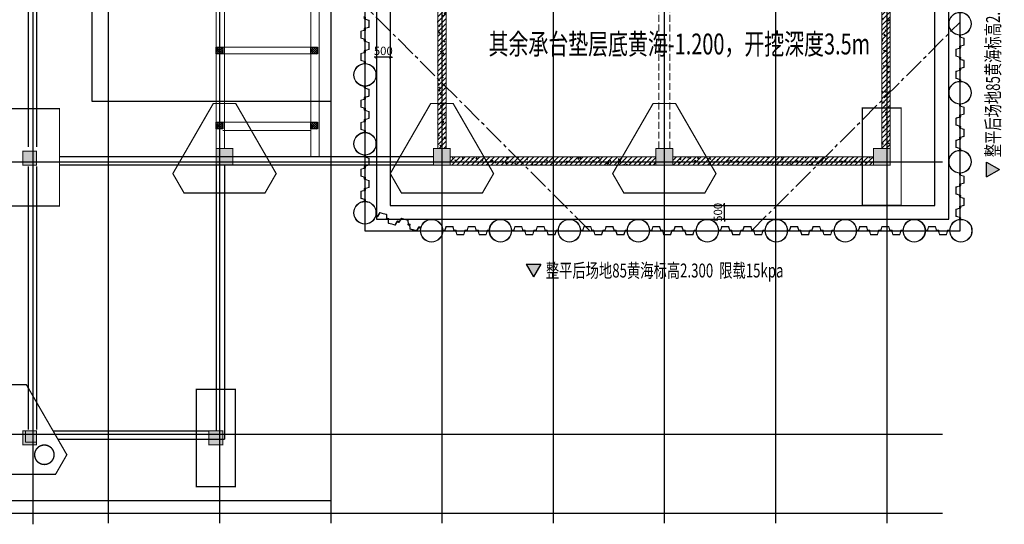
# Model space of a CAD drawing. Units: metres. Extents: x 235119 to 794905, y 3627565 to 4004671.
# Drawn here: x 262057 to 297474, y 3795623 to 3813767 of the extents above; entities that cross this region are included whole.
import ezdxf

# ---------------------------------------------------------------- set-up
doc = ezdxf.new("R2010")
doc.units = ezdxf.units.M
doc.header["$LTSCALE"] = 1000
doc.header["$PDMODE"] = 35
doc.header["$PDSIZE"] = -1
for name, pattern in [('CENTER2', [1.125, 0.75, -0.125, 0.125, -0.125]), ('DASH', [0.35, 0.25, -0.1]), ('F', [0.75, 0.5, -0.25]), ('SOLID', [0]), ('线型3', [500, 300, -200])]:
    doc.linetypes.add(name, pattern=pattern)
doc.layers.get('0').update_dxf_attribs({"linetype": 'CONTINUOUS'})
doc.layers.get('Defpoints').update_dxf_attribs({"linetype": 'CONTINUOUS'})
for name, color, linetype in [('0-text', 1, 'CONTINUOUS'), ('700钻孔桩', 140, 'CONTINUOUS'), ('DOTE', 251, 'CONTINUOUS'), ('TEXT', 7, 'CONTINUOUS'), ('基护-内支撑', 3, 'CENTER2'), ('基护-放坡线', 4, 'CONTINUOUS'), ('基护-标高', 6, 'CONTINUOUS'), ('承台', 163, 'CONTINUOUS'), ('构造', 21, 'CONTINUOUS'), ('标柱箭头', 7, 'CONTINUOUS'), ('楼梯部件', 60, 'CONTINUOUS'), ('砼墙', 3, 'CONTINUOUS')]:
    doc.layers.add(name, color=color, linetype=linetype)
for name, color, linetype, lineweight in [('DIM', 3, 'CONTINUOUS', 9), ('拉森钢板桩', 6, 'CONTINUOUS', 9), ('柱', 2, 'CONTINUOUS', 35), ('柱涂实', 52, 'CONTINUOUS', 18), ('梁', 4, 'CONTINUOUS', 18), ('梁虚线', 134, '线型3', 18), ('钢管桩', 5, 'CONTINUOUS', 9)]:
    doc.layers.add(name, color=color, linetype=linetype, lineweight=lineweight)
doc.styles.add('HZTXT', font='simplex1.shx', dxfattribs={"width": 0.55, "bigfont": 'hztxt.shx'})
doc.styles.add('TSSD_REIN', font='Tssdeng.shx', dxfattribs={"width": 0.7, "bigfont": 'tssdchn.shx'})
doc.styles.add('tssdeng', font='tssdeng.shx', dxfattribs={"width": 0.7, "bigfont": 'tssdchn.shx'})
doc.dimstyles.new('TSSD_100_100$0', dxfattribs={"dimtxt": 300, "dimasz": 80, "dimexe": 100, "dimexo": 100, "dimgap": 80, "dimtad": 1, "dimdec": 0, "dimzin": 0, "dimdsep": 46, "dimtxsty": 'HZTXT', "dimblk1": 'ARCHTICK', "dimblk2": 'ARCHTICK', "dimsah": 1, "dimcen": 0, "dimdle": 100, "dimclrt": 7, "dimadec": 3, "dimazin": 0, "dimtfac": 1, "dimtdec": 0, "dimtix": 1, "dimtmove": 2, "dimatfit": 3, "dimldrblk": 'ARCHTICK', "dimfxl": 0, "dimtvp": 0.7, "dimtolj": 1, "dimtzin": 0, "dimarcsym": 0})
pattern_1 = [(45, (0, 0), (-88.38835, 88.38835), []), (50, (0, 0), (358.63, -31.376), [37.5, -412.5]), (355, (0, 0), (-69.3757, 376.096), [30, -330]), (100.4514, (29.9, -2.6), (289.2547, 344.7198), [31.87, -350.571]), (46.1842, (0, 100), (533.6205, -82.7595), [56.25, -618.75]), (96.6356, (44.47, 93.1), (467.331, 487.059), [47.805, -525.8565]), (351.1842, (0, 100), (467.331, 487.059), [45, -495]), (21, (50, 75), (298.4535, -201.3094), [37.5, -412.5]), (326, (50, 75), (121.6577, 362.575), [30, -330]), (71.4514, (74.87, 58.22), (420.1113, 161.2652), [31.87, -350.571]), (37.5, (0, 0), (6.07993, 166.44693), [0, -326, 0, -335, 0, -331.25]), (7.5, (0, 0), (131.5348, 197.2059), [0, -191, 0, -318.5, 0, -126.25]), (327.5, (-111.5, 0), (266.9112, -11.27744), [0, -125, 0, -390, 0, -517.5]), (317.5, (-161.5, 0), (291.593, 50.0525), [0, -162.5, 0, -259, 0, -367.5])]

# ---------------------------------------------------------------- blocks, each defined once
blk = doc.blocks.new('20201026.18332875')
at = {"layer": '砼墙'}
h = blk.add_hatch(dxfattribs=at)
h.set_pattern_fill('钢筋混凝土', color=252, scale=50)
h.set_pattern_definition(pattern_1)
h.paths.add_polyline_path([(7870, 19240), (370, 19240), (370, 18940), (7870, 18940)])
h = blk.add_hatch(dxfattribs=at)
h.set_pattern_fill('钢筋混凝土', color=252, scale=50)
h.set_pattern_definition(pattern_1)
h.paths.add_polyline_path([(15870, 19240), (8370, 19240), (8370, 18940), (15870, 18940)])
h = blk.add_hatch(dxfattribs=at)
h.set_pattern_fill('钢筋混凝土', color=252, scale=50)
h.set_pattern_definition(pattern_1)
h.paths.add_polyline_path([(19640, 19240), (16370, 19240), (16370, 18940), (19640, 18940)])
h = blk.add_hatch(dxfattribs=at)
h.set_pattern_fill('钢筋混凝土', color=252, scale=50)
h.set_pattern_definition(pattern_1)
h.paths.add_polyline_path([(300, 18740), (0, 18740), (0, 13600), (300, 13600)])
h = blk.add_hatch(dxfattribs=at)
h.set_pattern_fill('钢筋混凝土', color=252, scale=50)
h.set_pattern_definition(pattern_1)
h.paths.add_polyline_path([(20240, 18640), (19940, 18640), (19940, 11500), (20240, 11500)])
h = blk.add_hatch(dxfattribs=at)
h.set_pattern_fill('钢筋混凝土', color=252, scale=50)
h.set_pattern_definition(pattern_1)
h.paths.add_polyline_path([(7820, 13300), (420, 13300), (420, 13000), (7820, 13000)])
h = blk.add_hatch(dxfattribs=at)
h.set_pattern_fill('钢筋混凝土', color=252, scale=50)
h.set_pattern_definition(pattern_1)
h.paths.add_polyline_path([(15920, 13300), (8420, 13300), (8420, 13000), (15920, 13000)])
h = blk.add_hatch(dxfattribs=at)
h.set_pattern_fill('钢筋混凝土', color=252, scale=50)
h.set_pattern_definition(pattern_1)
h.paths.add_polyline_path([(300, 13000), (0, 13000), (0, 8240), (300, 8240)])
h = blk.add_hatch(dxfattribs=at)
h.set_pattern_fill('钢筋混凝土', color=252, scale=50)
h.set_pattern_definition([(45, (-30, 0), (-88.38835, 88.38835), []), (50, (-30, 0), (358.63, -31.376), [37.5, -412.5]), (355, (-30, 0), (-69.3757, 376.096), [30, -330]), (100.4514, (-0.1, -2.6), (289.2547, 344.72), [31.87, -350.571]), (46.1842, (-30, 100), (533.6205, -82.7595), [56.25, -618.75]), (96.6356, (14.47, 93.1), (467.331, 487.059), [47.805, -525.856]), (351.1842, (-30, 100), (467.331, 487.06), [45, -495]), (21, (20, 75), (298.4535, -201.3094), [37.5, -412.5]), (326, (20, 75), (121.6577, 362.575), [30, -330]), (71.4514, (44.87, 58.22), (420.1113, 161.265), [31.87, -350.571]), (37.5, (-30, 0), (6.0799, 166.4469), [0, -326, 0, -335, 0, -331.25]), (7.5, (-30, 0), (131.5348, 197.2059), [0, -191, 0, -318.5, 0, -126.25]), (327.5, (-141.5, 0), (266.9112, -11.2774), [0, -125, 0, -390, 0, -517.5]), (317.5, (-191.5, 0), (291.593, 50.0525), [0, -162.5, 0, -259, 0, -367.5])])
h.paths.add_polyline_path([(16240, 13000), (15940, 13000), (15940, 11400), (16240, 11400)])
h = blk.add_hatch(dxfattribs=at)
h.set_pattern_fill('钢筋混凝土', color=252, scale=50)
h.set_pattern_definition(pattern_1)
h.paths.add_polyline_path([(19740, 11240), (16320, 11240), (16320, 10940), (19740, 10940)])
h = blk.add_hatch(dxfattribs=at)
h.set_pattern_fill('钢筋混凝土', color=252, scale=50)
h.set_pattern_definition(pattern_1)
h.paths.add_polyline_path([(23740, 11240), (20240, 11240), (20240, 10940), (23740, 10940)])
h = blk.add_hatch(dxfattribs=at)
h.set_pattern_fill('钢筋混凝土', color=252, scale=50)
h.set_pattern_definition(pattern_1)
h.paths.add_polyline_path([(24240, 10740), (23940, 10740), (23940, 8240), (24240, 8240)])
h = blk.add_hatch(dxfattribs=at)
h.set_pattern_fill('钢筋混凝土', color=252, scale=50)
h.set_pattern_definition(pattern_1)
h.paths.add_polyline_path([(7795, 8240), (600, 8240), (600, 7940), (7795, 7940)])
h = blk.add_hatch(dxfattribs=at)
h.set_pattern_fill('钢筋混凝土', color=252, scale=50)
h.set_pattern_definition(pattern_1)
h.paths.add_polyline_path([(8270, 7590), (7970, 7590), (7970, 600), (8270, 600)])
h = blk.add_hatch(dxfattribs=at)
h.set_pattern_fill('钢筋混凝土', color=252, scale=50)
h.set_pattern_definition(pattern_1)
h.paths.add_polyline_path([(24240, 7740), (23940, 7740), (23940, 600), (24240, 600)])
h = blk.add_hatch(dxfattribs=at)
h.set_pattern_fill('钢筋混凝土', color=252, scale=50)
h.set_pattern_definition(pattern_1)
h.paths.add_polyline_path([(15820, 300), (8420, 300), (8420, 0), (15820, 0)])
h = blk.add_hatch(dxfattribs=at)
h.set_pattern_fill('钢筋混凝土', color=252, scale=50)
h.set_pattern_definition(pattern_1)
h.paths.add_polyline_path([(23640, 300), (16420, 300), (16420, 0), (23640, 0)])
at = {"layer": '砼墙', "color": 252, "const_width": 35}
for points in [[(370, 19240), (7870, 19240)], [(8370, 19240), (15870, 19240)], [(16370, 19240), (19640, 19240)], [(370, 18940), (7870, 18940)], [(8370, 18940), (15870, 18940)], [(16370, 18940), (19640, 18940)], [(0, 18740), (0, 13600)], [(300, 18740), (300, 13600)], [(19940, 18640), (19940, 11500)], [(20240, 18640), (20240, 11500)], [(7820, 13300), (420, 13300)], [(8420, 13300), (15920, 13300)], [(0, 13000), (0, 8240)], [(300, 13000), (300, 8240)], [(7820, 13000), (420, 13000)], [(8420, 13000), (15920, 13000)], [(15940, 13000), (15940, 11400)], [(16240, 13000), (16240, 11400)], [(19740, 11240), (16320, 11240)], [(20240, 11240), (23740, 11240)], [(19740, 10940), (16320, 10940)], [(20240, 10940), (23740, 10940)], [(23940, 8240), (23940, 10740)], [(24240, 8240), (24240, 10740)], [(600, 8240), (7795, 8240)], [(600, 7940), (7795, 7940)], [(7970, 7590), (7970, 600)], [(8270, 7590), (8270, 600)], [(23940, 600), (23940, 7740)], [(24240, 600), (24240, 7740)], [(8420, 0), (15820, 0)], [(8420, 300), (15820, 300)], [(16420, 300), (23640, 300)], [(16420, 0), (23640, 0)]]:
    blk.add_lwpolyline(points, dxfattribs=at)
blk = doc.blocks.new('拉森')
at = {"layer": '拉森钢板桩', "linetype": 'F'}
for p, q in [((490128627, 3101484079, 7919921), (490128627, 3101484069, 7919921)), ((490128627, 3101484079, 7919921), (490128668, 3101484079, 7919921)), ((490128627, 3101484069, 7919921), (490128665, 3101484069, 7919921)), ((490128637, 3101484014, 7919921), (490128637, 3101484043, 7919921)), ((490128637, 3101484014, 7919921), (490128637, 3101484043, 7919921)), ((490128647, 3101484017, 7919921), (490128647, 3101484044, 7919921)), ((490128647, 3101484017, 7919921), (490128647, 3101484044, 7919921)), ((490128648, 3101484044, 7919921), (490128648, 3101484031, 7919921)), ((490128648, 3101484044, 7919921), (490128648, 3101484031, 7919921)), ((490128650, 3101484056, 7919921), (490128657, 3101484056, 7919921)), ((490128652, 3101484046, 7919921), (490128666, 3101484028, 7919921)), ((490128652, 3101484046, 7919921), (490128666, 3101484028, 7919921)), ((490128667, 3101484027, 7919921), (490128653, 3101484045, 7919921)), ((490128667, 3101484027, 7919921), (490128653, 3101484045, 7919921)), ((490128669, 3101484017, 7919921), (490128662, 3101484017, 7919921)), ((490128669, 3101484017, 7919921), (490128662, 3101484017, 7919921)), ((490128671, 3101484029, 7919921), (490128671, 3101484042, 7919921)), ((490128671, 3101484029, 7919921), (490128671, 3101484042, 7919921)), ((490128672, 3101484056, 7919921), (490128672, 3101484029, 7919921)), ((490128672, 3101484056, 7919921), (490128672, 3101484029, 7919921)), ((490128682, 3101484059, 7919921), (490128682, 3101484030, 7919921)), ((490128682, 3101484059, 7919921), (490128682, 3101484030, 7919921)), ((490128626, 3101483596, 7919921), (490128626, 3101483606, 7919921)), ((490128626, 3101483606, 7919921), (490128664, 3101483606, 7919921)), ((490128626, 3101483596, 7919921), (490128667, 3101483596, 7919921)), ((490128637, 3101483659, 7919921), (490128637, 3101483630, 7919921)), ((490128647, 3101483656, 7919921), (490128647, 3101483630, 7919921)), ((490128648, 3101483630, 7919921), (490128648, 3101483643, 7919921)), ((490128648, 3101483630, 7919921), (490128648, 3101483643, 7919921)), ((490128650, 3101483617, 7919921), (490128657, 3101483617, 7919921)), ((490128652, 3101483628, 7919921), (490128666, 3101483647, 7919921)), ((490128652, 3101483628, 7919921), (490128666, 3101483647, 7919921)), ((490128667, 3101483647, 7919921), (490128653, 3101483628, 7919921)), ((490128668, 3101483658, 7919921), (490128661, 3101483658, 7919921)), ((490128668, 3101483658, 7919921), (490128661, 3101483658, 7919921)), ((490128671, 3101483619, 7919921), (490128671, 3101483645, 7919921)), ((490128671, 3101483619, 7919921), (490128671, 3101483645, 7919921)), ((490128671, 3101483645, 7919921), (490128671, 3101483632, 7919921)), ((490128681, 3101483616, 7919921), (490128681, 3101483645, 7919921)), ((490128681, 3101483616, 7919921), (490128681, 3101483645, 7919921))]:
    blk.add_line(p, q, dxfattribs=at)
at = {"layer": '拉森钢板桩', "linetype": 'SOLID'}
for p, q in [((490128788, 3101483958, 7919921), (490128651, 3101484000, 7919921)), ((490128788, 3101483958, 7919921), (490128651, 3101484000, 7919921)), ((490128802, 3101483965, 7919921), (490128654, 3101484010, 7919921)), ((490128802, 3101483965, 7919921), (490128654, 3101484010, 7919921)), ((490128794, 3101483837, 7919921), (490128794, 3101483950, 7919921)), ((490128794, 3101483837, 7919921), (490128794, 3101483950, 7919921)), ((490128794, 3101483837, 7919921), (490128794, 3101483723, 7919921)), ((490128808, 3101483957, 7919921), (490128808, 3101483837, 7919921)), ((490128808, 3101483957, 7919921), (490128808, 3101483837, 7919921)), ((490128808, 3101483717, 7919921), (490128808, 3101483837, 7919921)), ((490128788, 3101483715, 7919921), (490128651, 3101483673, 7919921)), ((490128802, 3101483708, 7919921), (490128654, 3101483663, 7919921))]:
    blk.add_line(p, q, dxfattribs=at)
at = {"layer": '拉森钢板桩', "linetype": 'F'}
for centre, radius, start, end in [((490128652, 3101484041, 7919921), 14.8, 96.6972, 173.3028), ((490128652, 3101484015, 7919921), 14.5, 182.0187, 267.9813), ((490128650, 3101484043, 7919921), 3.1, 34.9771, 172.1187), ((490128654, 3101484017, 7919921), 6.91, 179.2895, 270.7105), ((490128651, 3101484044, 7919921), 2.5, 53.5647, 180), ((490128651, 3101484044, 7919921), 2.5, 53.5647, 180), ((490128665, 3101484033, 7919921), 16.5, 186.1647, 259.7445), ((490128665, 3101484033, 7919921), 16.5, 186.1647, 259.7445), ((490128654, 3101484040, 7919921), 16.5, 6.1647, 79.7445), ((490128657, 3101484056, 7919921), 14.6, 357.831, 58.7705), ((490128669, 3101484029, 7919921), 3.1, 214.9771, 352.1187), ((490128669, 3101484029, 7919921), 3.1, 214.9771, 352.1187), ((490128668, 3101484029, 7919921), 2.5, 233.5647, 0), ((490128657, 3101484056, 7919921), 25.1, 5.908, 64.0761), ((490128667, 3101484031, 7919921), 14.8, 276.6972, 353.3028), ((490128667, 3101484031, 7919921), 14.8, 276.6972, 353.3028), ((490128652, 3101483659, 7919921), 14.5, 92.0187, 177.9813), ((490128652, 3101483632, 7919921), 14.8, 186.6972, 263.3028), ((490128654, 3101483656, 7919921), 6.91, 89.2895, 180.7105), ((490128650, 3101483630, 7919921), 3.1, 187.8813, 325.0229), ((490128664, 3101483641, 7919921), 16.5, 100.2555, 173.8353), ((490128664, 3101483641, 7919921), 16.5, 100.2555, 173.8353), ((490128650, 3101483630, 7919921), 2.5, 180, 306.4353), ((490128650, 3101483630, 7919921), 2.5, 180, 306.4353), ((490128654, 3101483634, 7919921), 16.5, 280.2555, 353.8353), ((490128646, 3101483624, 7919921), 25.3, 314.7177, 348.6808), ((490128668, 3101483645, 7919921), 3.1, 7.8813, 145.0229), ((490128668, 3101483645, 7919921), 3.1, 7.8813, 145.0229), ((490128668, 3101483645, 7919921), 2.5, 0, 126.4353), ((490128646, 3101483626, 7919921), 36.6, 305.5292, 344.4868), ((490128667, 3101483643, 7919921), 14.8, 6.6972, 83.3028), ((490128667, 3101483643, 7919921), 14.8, 6.6972, 83.3028)]:
    blk.add_arc(centre, radius, start, end, dxfattribs=at)
at = {"layer": '拉森钢板桩', "linetype": 'SOLID'}
for centre, start, end in [((490128783, 3101483949, 7919921), 6.4632, 63.0059), ((490128783, 3101483949, 7919921), 6.4632, 63.0059), ((490128797, 3101483955, 7919921), 6.4632, 64.2581), ((490128797, 3101483955, 7919921), 6.4632, 64.2581), ((490128783, 3101483725, 7919921), 296.9941, 353.5368), ((490128797, 3101483718, 7919921), 295.7419, 353.5368)]:
    blk.add_arc(centre, 10.7, start, end, dxfattribs=at)
blk = doc.blocks.new('*U10')
at = {"layer": 'TEXT', "color": 1}
for points in [[(0, 0), (-900, 1559), (0, 1559)], [(0, 0), (0, 1559), (900, 1559)]]:
    blk.add_solid(points, dxfattribs=at)
blk = doc.blocks.new('0-bg')
at = {"layer": 'TEXT', "color": 1}
for p, q in [((-900, 1559), (0, 0)), ((-900, 1559), (900, 1559)), ((900, 1559), (0, 0))]:
    blk.add_line(p, q, dxfattribs=at)
blk.add_blockref('*U10', (0, 0), dxfattribs=at)
blk = doc.blocks.new('_ArchTick')
at = {"color": 0, "linetype": 'ByBlock', "const_width": 0.4}
blk.add_lwpolyline([(-0.5, -0.5), (0.5, 0.5)], dxfattribs=at)
blk = doc.blocks.new('*D307')
at = {"layer": 'Defpoints', "color": 0, "transparency": 16777216}
for p in [(274886, 3812415), (274886, 3812415), (275386, 3812415)]:
    blk.add_point(p, dxfattribs=at)
at = {"layer": 'DIM', "color": 0, "lineweight": -2, "transparency": 16777216}
for p, q in [((274886, 3812415), (274806, 3812415)), ((275386, 3812415), (274886, 3812415)), ((275386, 3812415), (275466, 3812415))]:
    blk.add_line(p, q, dxfattribs=at)
at = {"layer": 'DIM', "color": 0, "lineweight": -2, "transparency": 16777216, "xscale": 80, "yscale": 80, "zscale": 80}
blk.add_blockref('_ArchTick', (274886, 3812415), dxfattribs=at)
at = {"layer": 'DIM', "color": 0, "lineweight": -2, "transparency": 16777216, "xscale": 80, "yscale": 80, "zscale": 80, "rotation": 180}
blk.add_blockref('_ArchTick', (275386, 3812415), dxfattribs=at)
at = {"layer": 'DIM', "color": 7, "transparency": 16777216, "insert": (275136, 3812645), "char_height": 300, "attachment_point": 5, "style": 'HZTXT'}
blk.add_mtext('\\A1;500', dxfattribs=at)
blk = doc.blocks.new('*D308')
at = {"layer": 'Defpoints', "color": 0, "transparency": 16777216}
for p in [(287403, 3807090), (287403, 3807090), (287403, 3806590)]:
    blk.add_point(p, dxfattribs=at)
at = {"layer": 'DIM', "color": 0, "lineweight": -2, "transparency": 16777216}
for p, q in [((287403, 3807090), (287403, 3807170)), ((287403, 3806590), (287403, 3807090)), ((287403, 3806590), (287403, 3806510))]:
    blk.add_line(p, q, dxfattribs=at)
at = {"layer": 'DIM', "color": 0, "lineweight": -2, "transparency": 16777216, "xscale": 80, "yscale": 80, "zscale": 80}
for p, rotation in [((287403, 3807090), 270), ((287403, 3806590), 90)]:
    blk.add_blockref('_ArchTick', p, dxfattribs=dict(at, rotation=rotation))
at = {"layer": 'DIM', "color": 7, "transparency": 16777216, "insert": (287173, 3806840), "char_height": 300, "attachment_point": 5, "rotation": 90, "style": 'HZTXT'}
blk.add_mtext('\\A1;500', dxfattribs=at)
blk = doc.blocks.new('zttt')
at = {"layer": '构造'}
h = blk.add_hatch(dxfattribs=at)
h.set_pattern_fill('钢筋混凝土', color=252, scale=20)
h.set_pattern_definition([(45, (-1029073.6, 3470335.563), (-35.355339, 35.355339), []), (50, (-1029073.6, 3470335.56), (143.452037, -12.550427), [15, -165]), (355, (-1029073.6, 3470335.56), (-27.750267, 150.438427), [12, -132]), (100.4514, (-1029061.65, 3470334.52), (115.701876, 137.887908), [12.748038, -140.228422]), (46.1842, (-1029073.6, 3470375.56), (213.44821, -33.103803), [22.5, -247.5]), (96.6356, (-1029055.81, 3470372.8), (186.93254, 194.823574), [19.122058, -210.3426]), (351.1842, (-1029073.6, 3470375.56), (186.93239, 194.82372), [18, -198]), (21, (-1029053.6, 3470365.56), (119.38141, -80.523778), [15, -165]), (326, (-1029053.6, 3470365.56), (48.663066, 145.030009), [12, -132]), (71.4514, (-1029043.65, 3470358.85), (168.044526, 64.5061), [12.748038, -140.228422]), (37.5, (-1029073.6, 3470335.563), (2.431971, 66.5787708), [0, -130.4, 0, -134, 0, -132.5]), (7.5, (-1029073.6, 3470335.56), (52.6139075, 78.8823424), [0, -76.4, 0, -127.4, 0, -50.5]), (327.5, (-1029118.2, 3470335.56), (106.7644872, -4.5109743), [0, -50, 0, -156, 0, -207]), (317.5, (-1029138.2, 3470335.56), (116.637234, 20.0209965), [0, -65, 0, -103.6, 0, -147])])
h.paths.add_polyline_path([(269364.7, 3812779.8), (269124.7, 3812779.8), (269124.7, 3812539.8), (269364.7, 3812539.8)])
h = blk.add_hatch(dxfattribs=at)
h.set_pattern_fill('钢筋混凝土', color=252, scale=20)
h.set_pattern_definition([(45, (-1025673.6, 3470335.565), (-35.355339, 35.355339), []), (50, (-1025673.6, 3470335.56), (143.452037, -12.550427), [15, -165]), (355, (-1025673.6, 3470335.56), (-27.750267, 150.438427), [12, -132]), (100.4514, (-1025661.65, 3470334.52), (115.701876, 137.887908), [12.748038, -140.228422]), (46.1842, (-1025673.6, 3470375.56), (213.44821, -33.103803), [22.5, -247.5]), (96.6356, (-1025655.81, 3470372.8), (186.93254, 194.823574), [19.122058, -210.3426]), (351.1842, (-1025673.6, 3470375.56), (186.93239, 194.82372), [18, -198]), (21, (-1025653.6, 3470365.56), (119.38141, -80.523778), [15, -165]), (326, (-1025653.6, 3470365.56), (48.663066, 145.030009), [12, -132]), (71.4514, (-1025643.65, 3470358.85), (168.044526, 64.5061), [12.748038, -140.228422]), (37.5, (-1025673.6, 3470335.565), (2.431971, 66.5787708), [0, -130.4, 0, -134, 0, -132.5]), (7.5, (-1025673.6, 3470335.565), (52.6139075, 78.8823424), [0, -76.4, 0, -127.4, 0, -50.5]), (327.5, (-1025718.2, 3470335.565), (106.7644872, -4.5109743), [0, -50, 0, -156, 0, -207]), (317.5, (-1025738.2, 3470335.56), (116.637234, 20.0209965), [0, -65, 0, -103.6, 0, -147])])
h.paths.add_polyline_path([(272764.7, 3812779.8), (272524.7, 3812779.8), (272524.7, 3812539.8), (272764.7, 3812539.8)])
h = blk.add_hatch(dxfattribs=at)
h.set_pattern_fill('钢筋混凝土', color=252, scale=20)
h.set_pattern_definition([(45, (-1029073.6, 3467635.563), (-35.355339, 35.355339), []), (50, (-1029073.6, 3467635.56), (143.452037, -12.550427), [15, -165]), (355, (-1029073.6, 3467635.56), (-27.750267, 150.438427), [12, -132]), (100.4514, (-1029061.65, 3467634.52), (115.701876, 137.887908), [12.748038, -140.228422]), (46.1842, (-1029073.6, 3467675.56), (213.44821, -33.103803), [22.5, -247.5]), (96.6356, (-1029055.81, 3467672.8), (186.93254, 194.823574), [19.122058, -210.3426]), (351.1842, (-1029073.6, 3467675.56), (186.93239, 194.82372), [18, -198]), (21, (-1029053.6, 3467665.56), (119.38141, -80.523778), [15, -165]), (326, (-1029053.6, 3467665.56), (48.663066, 145.030009), [12, -132]), (71.4514, (-1029043.65, 3467658.85), (168.044526, 64.5061), [12.748038, -140.228422]), (37.5, (-1029073.6, 3467635.563), (2.431971, 66.5787708), [0, -130.4, 0, -134, 0, -132.5]), (7.5, (-1029073.6, 3467635.56), (52.6139075, 78.8823424), [0, -76.4, 0, -127.4, 0, -50.5]), (327.5, (-1029118.2, 3467635.56), (106.7644872, -4.5109743), [0, -50, 0, -156, 0, -207]), (317.5, (-1029138.2, 3467635.56), (116.637234, 20.0209965), [0, -65, 0, -103.6, 0, -147])])
h.paths.add_polyline_path([(269364.7, 3810079.8), (269124.7, 3810079.8), (269124.7, 3809839.8), (269364.7, 3809839.8)])
h = blk.add_hatch(dxfattribs=at)
h.set_pattern_fill('钢筋混凝土', color=252, scale=20)
h.set_pattern_definition([(45, (-1025673.6, 3467635.563), (-35.355339, 35.355339), []), (50, (-1025673.6, 3467635.56), (143.452037, -12.550427), [15, -165]), (355, (-1025673.6, 3467635.56), (-27.750267, 150.438427), [12, -132]), (100.4514, (-1025661.65, 3467634.52), (115.701876, 137.887908), [12.748038, -140.228422]), (46.1842, (-1025673.6, 3467675.56), (213.44821, -33.103803), [22.5, -247.5]), (96.6356, (-1025655.81, 3467672.8), (186.93254, 194.823574), [19.122058, -210.3426]), (351.1842, (-1025673.6, 3467675.56), (186.93239, 194.82372), [18, -198]), (21, (-1025653.6, 3467665.56), (119.38141, -80.523778), [15, -165]), (326, (-1025653.6, 3467665.56), (48.663066, 145.030009), [12, -132]), (71.4514, (-1025643.65, 3467658.85), (168.044526, 64.5061), [12.748038, -140.228422]), (37.5, (-1025673.6, 3467635.563), (2.431971, 66.5787708), [0, -130.4, 0, -134, 0, -132.5]), (7.5, (-1025673.6, 3467635.56), (52.6139075, 78.8823424), [0, -76.4, 0, -127.4, 0, -50.5]), (327.5, (-1025718.2, 3467635.56), (106.7644872, -4.5109743), [0, -50, 0, -156, 0, -207]), (317.5, (-1025738.2, 3467635.56), (116.637234, 20.0209965), [0, -65, 0, -103.6, 0, -147])])
h.paths.add_polyline_path([(272764.7, 3810079.8), (272524.7, 3810079.8), (272524.7, 3809839.8), (272764.7, 3809839.8)])
at = {"layer": '柱涂实', "transparency": 33554687}
for points in [[(262664.7, 3808539.8), (262664.7, 3809039.8), (262164.7, 3809039.8), (262164.7, 3808539.8)], [(269724.7, 3808539.8), (269724.7, 3809139.8), (269124.7, 3809139.8), (269124.7, 3808539.8)], [(277544.7, 3808539.8), (277544.7, 3809139.8), (276944.7, 3809139.8), (276944.7, 3808539.8)], [(285544.7, 3808539.8), (285544.7, 3809139.8), (284944.7, 3809139.8), (284944.7, 3808539.8)], [(293364.7, 3808539.8), (293364.7, 3809139.8), (292764.7, 3809139.8), (292764.7, 3808539.8)], [(262664.7, 3798479.8), (262664.7, 3798979.8), (262164.7, 3798979.8), (262164.7, 3798479.8)], [(269364.7, 3798479.8), (269364.7, 3798979.8), (268864.7, 3798979.8), (268864.7, 3798479.8)]]:
    blk.add_hatch(color=252, dxfattribs=at).paths.add_polyline_path(points)
at = {"layer": '700钻孔桩', "color": 252, "const_width": 50}
blk.add_lwpolyline([(262944.7, 3798473.6, 2.4142136), (263294.7, 3798123.6, 0.4142136)], format="xyb", close=True, dxfattribs=at)
at = {"layer": 'DOTE', "color": 252}
for p, q in [((262544.7, 3795622.8), (262544.7, 3829659.8)), ((265244.7, 3829659.8), (265244.7, 3795659.8)), ((269244.7, 3829659.8), (269244.7, 3795659.8)), ((273244.7, 3829659.8), (273244.7, 3795659.8)), ((277244.7, 3829659.8), (277244.7, 3795659.8)), ((281244.7, 3829659.8), (281244.7, 3795659.8)), ((285244.7, 3829659.8), (285244.7, 3795659.8)), ((289244.7, 3829659.8), (289244.7, 3795659.8)), ((293244.7, 3829659.8), (293244.7, 3795659.8)), ((235244.7, 3808659.8), (295244.7, 3808659.8)), ((235244.7, 3798859.8), (295244.7, 3798859.8)), ((235244.7, 3796019.8), (295244.7, 3796019.8))]:
    blk.add_line(p, q, dxfattribs=at)
at = {"layer": '基护-内支撑'}
for points in [[(282560.2, 3806179.8), (274476.4, 3814263.6)], [(288383, 3806179.8), (295883, 3813679.8)]]:
    blk.add_lwpolyline(points, dxfattribs=at)
at = {"layer": '基护-放坡线'}
for points in [[(266476.4, 3830352.3), (266476.4, 3814263.6), (274476.4, 3814263.6), (274476.4, 3806179.8), (295883, 3806179.8), (295883, 3821139.8), (290724.7, 3821139.8), (290724.7, 3830352.3)], [(266886.4, 3829942.3), (266886.4, 3814673.6), (274886.4, 3814673.6), (274886.4, 3806589.8), (295473, 3806589.8), (295473, 3820729.8), (290314.7, 3820729.8), (290314.7, 3829942.3)]]:
    blk.add_lwpolyline(points, close=True, dxfattribs=at)
blk.add_lwpolyline([(267386.4, 3829442.3), (267386.4, 3815173.6), (275386.4, 3815173.6), (275386.4, 3807089.8), (294973, 3807089.8), (294973, 3820229.8), (289814.7, 3820229.8), (289814.7, 3829442.3), (267386.4, 3829442.3)], dxfattribs=at)
at = {"layer": '承台'}
for p, q in [((264655.4, 3830442.6), (264655.4, 3810838.9)), ((264655.4, 3810838.9), (273244.7, 3810838.9)), ((273244.7, 3810838.9), (273244.7, 3796472.3)), ((264605.1, 3796472.3), (235118.8, 3796472.3)), ((273244.7, 3796472.3), (264605.1, 3796472.3))]:
    blk.add_line(p, q, dxfattribs=at)
at = {"layer": '承台', "color": 252, "const_width": 45}
for points in [[(259989.7, 3807064.8), (259989.7, 3810564.8), (263489.7, 3810564.8), (263489.7, 3807064.8)], [(270878.9, 3807533.6), (267970.6, 3807533.6), (267566.4, 3808233.6), (269020.6, 3810752.3), (269828.9, 3810752.3), (271283, 3808233.6)], [(278698.9, 3807533.6), (275790.6, 3807533.6), (275386.4, 3808233.6), (276840.6, 3810752.3), (277648.9, 3810752.3), (279103, 3808233.6)], [(286698.9, 3807533.6), (283790.6, 3807533.6), (283386.4, 3808233.6), (284840.6, 3810752.3), (285648.9, 3810752.3), (287103, 3808233.6)], [(293764.7, 3807089.8), (292364.7, 3807089.8), (292364.7, 3810589.8), (293764.7, 3810589.8)], [(263348.9, 3797423.6), (260440.6, 3797423.6), (260036.4, 3798123.6), (261490.6, 3800642.3), (262298.9, 3800642.3), (263753, 3798123.6)], [(269814.7, 3796979.8), (268414.7, 3796979.8), (268414.7, 3800479.8), (269814.7, 3800479.8)]]:
    blk.add_lwpolyline(points, close=True, dxfattribs=at)
at = {"layer": '构造', "color": 252}
for points in [[(269124.7, 3812779.8), (269364.7, 3812779.8), (269364.7, 3812539.8), (269124.7, 3812539.8)], [(272524.7, 3812779.8), (272764.7, 3812779.8), (272764.7, 3812539.8), (272524.7, 3812539.8)], [(269124.7, 3810079.8), (269364.7, 3810079.8), (269364.7, 3809839.8), (269124.7, 3809839.8)], [(272524.7, 3810079.8), (272764.7, 3810079.8), (272764.7, 3809839.8), (272524.7, 3809839.8)]]:
    blk.add_lwpolyline(points, close=True, dxfattribs=at)
at = {"layer": '柱', "color": 252, "ltscale": 1, "const_width": 35}
for points in [[(262664.7, 3808539.8), (262664.7, 3809039.8), (262164.7, 3809039.8), (262164.7, 3808539.8)], [(269724.7, 3808539.8), (269724.7, 3809139.8), (269124.7, 3809139.8), (269124.7, 3808539.8)], [(277544.7, 3808539.8), (277544.7, 3809139.8), (276944.7, 3809139.8), (276944.7, 3808539.8)], [(285544.7, 3808539.8), (285544.7, 3809139.8), (284944.7, 3809139.8), (284944.7, 3808539.8)], [(293364.7, 3808539.8), (293364.7, 3809139.8), (292764.7, 3809139.8), (292764.7, 3808539.8)], [(262664.7, 3798479.8), (262664.7, 3798979.8), (262164.7, 3798979.8), (262164.7, 3798479.8)], [(269364.7, 3798479.8), (269364.7, 3798979.8), (268864.7, 3798979.8), (268864.7, 3798479.8)]]:
    blk.add_lwpolyline(points, close=True, dxfattribs=at)
at = {"layer": '柱涂实', "color": 252, "linetype": 'Continuous'}
for points in [[(262664.7, 3808539.8), (262664.7, 3809039.8), (262164.7, 3809039.8), (262164.7, 3808539.8)], [(269724.7, 3808539.8), (269724.7, 3809139.8), (269124.7, 3809139.8), (269124.7, 3808539.8)], [(277544.7, 3808539.8), (277544.7, 3809139.8), (276944.7, 3809139.8), (276944.7, 3808539.8)], [(285544.7, 3808539.8), (285544.7, 3809139.8), (284944.7, 3809139.8), (284944.7, 3808539.8)], [(293364.7, 3808539.8), (293364.7, 3809139.8), (292764.7, 3809139.8), (292764.7, 3808539.8)], [(262664.7, 3798579.8), (262664.7, 3798979.8), (262264.7, 3798979.8), (262264.7, 3798579.8)], [(269364.7, 3798479.8), (269364.7, 3798979.8), (268864.7, 3798979.8), (268864.7, 3798479.8)]]:
    blk.add_lwpolyline(points, close=True, dxfattribs=at)
at = {"layer": '梁', "color": 252, "lineweight": 18, "ltscale": 1}
for p, q in [((269124.7, 3808839.8), (269124.7, 3816479.8)), ((272524.7, 3812779.8), (272524.7, 3816536)), ((272824.7, 3808839.8), (272824.7, 3816479.8)), ((269424.7, 3809139.8), (269424.7, 3816179.8)), ((277094.7, 3809139.8), (277094.7, 3816129.8)), ((293364.7, 3809139.8), (293364.7, 3816279.8)), ((269364.7, 3812779.8), (272524.7, 3812779.8)), ((269364.7, 3812539.8), (272524.7, 3812539.8)), ((272524.7, 3808839.8), (272524.7, 3812539.8)), ((269364.7, 3810079.8), (272524.7, 3810079.8)), ((269364.7, 3809779.8), (272524.7, 3809779.8)), ((277544.7, 3808539.8), (284944.7, 3808539.8)), ((285544.7, 3808539.8), (292764.7, 3808539.8))]:
    blk.add_line(p, q, dxfattribs=at)
at = {"layer": '梁虚线', "color": 252, "linetype": 'DASH', "lineweight": 18, "ltscale": 1}
for p, q in [((277394.7, 3809139.8), (277394.7, 3816129.8)), ((285044.7, 3809139.8), (285044.7, 3816179.8)), ((285444.7, 3809139.8), (285444.7, 3816179.8)), ((293064.7, 3809139.8), (293064.7, 3816279.8)), ((277544.7, 3808839.8), (284944.7, 3808839.8)), ((285544.7, 3808839.8), (292764.7, 3808839.8))]:
    blk.add_line(p, q, dxfattribs=at)
at = {"layer": '楼梯部件', "color": 252}
for p, q in [((262364.7, 3816779.8), (262364.7, 3809189.8)), ((262664.7, 3816779.8), (262664.7, 3809189.8)), ((276944.7, 3808839.8), (263489.7, 3808839.8)), ((262364.7, 3808489.8), (262364.7, 3799029.8)), ((262664.7, 3808489.8), (262664.7, 3799029.8)), ((276944.7, 3808539.8), (263489.7, 3808539.8)), ((269124.7, 3808539.8), (269124.7, 3798979.8)), ((269424.7, 3808539.8), (269424.7, 3798679.8)), ((263258.7, 3798979.8), (268864.7, 3798979.8)), ((263431.9, 3798679.8), (269424.7, 3798679.8))]:
    blk.add_line(p, q, dxfattribs=at)
at = {"layer": '钢管桩'}
for centre, radius in [((295883, 3813619.8), 410), ((295883, 3813619.8), 396), ((274476.4, 3811783.6), 410), ((274476.4, 3811783.6), 396), ((295883, 3811139.8), 410), ((295883, 3811139.8), 396), ((274476.4, 3809303.6), 410), ((274476.4, 3809303.6), 396), ((295883, 3808659.8), 410), ((295883, 3808659.8), 396), ((274476.4, 3806823.6), 410), ((274476.4, 3806823.6), 396), ((276871.4, 3806179.8), 410), ((276871.4, 3806179.8), 396), ((279351.4, 3806179.8), 410), ((279351.4, 3806179.8), 396), ((281831.4, 3806179.8), 410), ((281831.4, 3806179.8), 396), ((284311.4, 3806179.8), 410), ((284311.4, 3806179.8), 396), ((286791.4, 3806179.8), 410), ((286791.4, 3806179.8), 396), ((289271.4, 3806179.8), 410), ((289271.4, 3806179.8), 396), ((291751.4, 3806179.8), 410), ((291751.4, 3806179.8), 396), ((294231.4, 3806179.8), 410), ((294231.4, 3806179.8), 396), ((295911.4, 3806179.8), 410), ((295911.4, 3806179.8), 396)]:
    blk.add_circle(centre, radius, dxfattribs=at)
at = {"layer": '0-text', "color": 1, "xscale": 0.2936012799970225, "yscale": 0.2936012799970225, "zscale": 0.2936012799970225}
for p, rotation in [((297295.7, 3808380.6), 89.99389862326865), ((280543.4, 3804519.9), 359.9938986232687)]:
    blk.add_blockref('0-bg', p, dxfattribs=dict(at, rotation=rotation))
at = {"layer": '拉森钢板桩', "xscale": 1.0055102462632, "yscale": 1.0055102462632, "zscale": 1.0055102462632}
for p, rotation in [((-487192596.2, -3115602841.2, -7963561.5), 0.09850548100510303), ((487741546.1, 3123229688.3, -7963561.5), 180.0985054810051), ((-487192596.2, -3115603641.2, -7963561.5), 0.09850548100510303), ((-487171189.6, -3115603485, -7963561.5), 0.09850548100510301), ((487741546.1, 3123228888.3, -7963561.5), 180.0985054810051), ((487762952.7, 3123229044.5, -7963561.5), 180.0985054810051), ((-487171189.6, -3115604285, -7963561.5), 0.09850548100510301), ((487762952.7, 3123228244.5, -7963561.5), 180.0985054810051), ((-487192596.2, -3115605321.2, -7963561.5), 0.09850548100510303), ((487741546.1, 3123227208.3, -7963561.5), 180.0985054810051), ((-487192596.2, -3115606121.2, -7963561.5), 0.09850548100510303), ((-487171189.6, -3115605965, -7963561.5), 0.09850548100510301), ((487741546.1, 3123226408.3, -7963561.5), 180.0985054810051), ((487762952.7, 3123226564.5, -7963561.5), 180.0985054810051), ((-487171189.6, -3115606765, -7963561.5), 0.09850548100510301), ((487762952.7, 3123225764.5, -7963561.5), 180.0985054810051), ((-487192596.2, -3115607801.2, -7963561.5), 0.09850548100510305), ((487741546.1, 3123224728.3, -7963561.5), 180.0985054810051), ((-487192596.2, -3115608601.2, -7963561.5), 0.09850548100510305), ((-487171189.6, -3115608445, -7963561.5), 0.09850548100510301), ((487741546.1, 3123223928.3, -7963561.5), 180.0985054810051), ((487762952.7, 3123224084.5, -7963561.5), 180.0985054810051), ((-487171189.6, -3115609245, -7963561.5), 0.09850548100510301), ((487762952.7, 3123223284.5, -7963561.5), 180.0985054810051), ((2886213280.6, -1276718238.8, -7963561.5), 75.05278171435076), ((-2885662704.8, 1284331452.8, -7963561.5), 255.0527817143507), ((2886214053.2, -1276718446.5, -7963561.5), 75.05278171435076), ((-2885661932.2, 1284331245.2, -7963561.5), 255.0527817143507), ((3119693976.1, -483660889.9, -7963561.5), 90.09850548100512), ((-3119138553.4, 491273252.5, -7963561.5), 270.0985054810051), ((3119694776.1, -483660889.9, -7963561.5), 90.09850548100512), ((-3119137753.4, 491273252.5, -7963561.5), 270.0985054810051), ((3119696456.1, -483660889.9, -7963561.5), 90.09850548100512), ((-3119136073.4, 491273252.5, -7963561.5), 270.0985054810051), ((3119697256.1, -483660889.9, -7963561.5), 90.09850548100512), ((-3119135273.4, 491273252.5, -7963561.5), 270.0985054810051), ((3119698936.1, -483660889.9, -7963561.5), 90.09850548100512), ((-3119133593.4, 491273252.5, -7963561.5), 270.0985054810051), ((3119699736.1, -483660889.9, -7963561.5), 90.09850548100512), ((-3119132793.4, 491273252.5, -7963561.5), 270.0985054810051), ((3119701416.1, -483660889.9, -7963561.5), 90.09850548100512), ((-3119131113.4, 491273252.5, -7963561.5), 270.0985054810051), ((3119702216.1, -483660889.9, -7963561.5), 90.09850548100512), ((-3119130313.4, 491273252.5, -7963561.5), 270.0985054810051), ((3119703896.1, -483660889.9, -7963561.5), 90.09850548100512), ((-3119128633.4, 491273252.5, -7963561.5), 270.0985054810051), ((3119704696.1, -483660889.9, -7963561.5), 90.09850548100512), ((-3119127833.4, 491273252.5, -7963561.5), 270.0985054810051), ((3119706376.1, -483660889.9, -7963561.5), 90.09850548100512), ((-3119126153.4, 491273252.5, -7963561.5), 270.0985054810051), ((3119707176.1, -483660889.9, -7963561.5), 90.09850548100512), ((-3119125353.4, 491273252.5, -7963561.5), 270.0985054810051), ((3119708856.1, -483660889.9, -7963561.5), 90.09850548100512), ((-3119123673.4, 491273252.5, -7963561.5), 270.0985054810051), ((3119709656.1, -483660889.9, -7963561.5), 90.09850548100512), ((-3119122873.4, 491273252.5, -7963561.5), 270.0985054810051), ((3119711336.1, -483660889.9, -7963561.5), 90.09850548100512), ((-3119121193.4, 491273252.5, -7963561.5), 270.0985054810051)]:
    blk.add_blockref('拉森', p, dxfattribs=dict(at, rotation=rotation))
at = {"layer": '砼墙', "color": 252}
blk.add_blockref('20201026.18332875', (269124.7, 3808539.8), dxfattribs=at)
at = {"layer": '基护-标高', "color": 1, "style": 'tssdeng', "width": 0.7}
blk.add_text('整平后场地85黄海标高2.300  限载15kpa', height=500, rotation=90, dxfattribs=at).set_placement((297317.3, 3808820.6))
at = {"layer": '基护-标高', "color": 0, "style": 'TSSD_REIN', "width": 0.7}
blk.add_text('其余承台垫层底黄海-1.200，开挖深度3.5m', height=750, dxfattribs=at).set_placement((278923.3, 3812518.6))
at = {"layer": '基护-标高', "color": 1, "style": 'tssdeng', "width": 0.7}
blk.add_text('整平后场地85黄海标高2.300  限载15kpa', height=500, dxfattribs=at).set_placement((280983.4, 3804498.3))
at = {"layer": 'DIM'}
for p1, p2, picture, middle in [((275386.4, 3812415.2), (274886.4, 3812415.2), '*D307', (275136.4, 3812645.2)), ((287403.3, 3806589.8), (287403.3, 3807089.8), '*D308', (287173.3, 3806839.8))]:
    dim = blk.add_aligned_dim(p1=p1, p2=p2, distance=0, dimstyle='TSSD_100_100$0', dxfattribs=at)
    dim.commit()
    dim.dimension.update_dxf_attribs({"geometry": picture, "text_midpoint": middle})

msp = doc.modelspace()

# ---------------------------------------------------------------- block references
at = {"layer": '标柱箭头'}
msp.add_blockref('zttt', (0, 0), dxfattribs=at)

doc.saveas('drawing.dxf')
